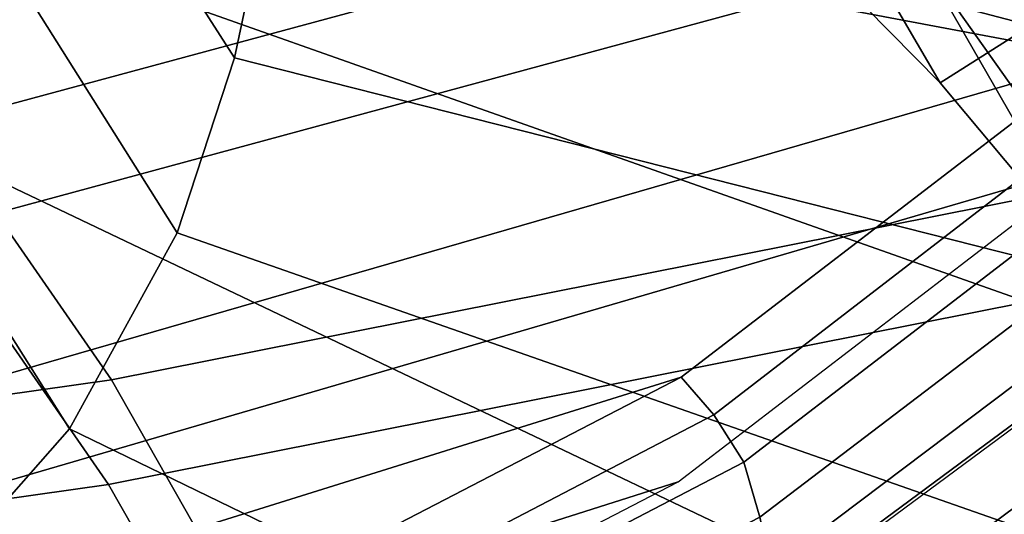
# Model space of a CAD drawing. Units: millimetres. Extents: x -1403 to 53433, y -1230 to 81661.
# Drawn here: x -448 to -424, y -1035 to -1023 of the extents above; entities that cross this region are included whole.
import ezdxf

# ---------------------------------------------------------------- set-up
doc = ezdxf.new("R2010")
doc.units = ezdxf.units.MM
doc.header["$LTSCALE"] = 200
for name, color, linetype in [('72_HWAP_INSERT', 7, 'Continuous'), ('72_HWAP_SS_D2_ANY', 7, 'Continuous'), ('72_HWAP_SS_D3_AURN-ZODY-SEAT', 7, 'Continuous'), ('72_HWAP_SS_D3_AURN-ZODYK', 7, 'Continuous'), ('72_HWAP_SS_D3_AURN-ZODYRAME', 7, 'Continuous'), ('72_HWAP_SS_D3_AURN-ZODYSE', 7, 'Continuous')]:
    doc.layers.add(name, color=color, linetype=linetype)

# ---------------------------------------------------------------- blocks, each defined once
blk = doc.blocks.new('72HCSS3SZT-20-702MA1-BASE')
mesh = blk.add_polymesh((4, 7))
for k, corner in enumerate([(-0.03303501119444263, -0.004414975112013053, 0.1682778341293335), (-0.07230210928901215, -0.03346016087743919, 0.157869566822052), (-0.1114151712426974, -0.06235047592781484, 0.1464950673103333), (-0.1503551151290594, -0.09107094912178582, 0.1341388568878174), (-0.1891060686102719, -0.119609886649414, 0.1208064463615418), (-0.2276522380816459, -0.1479556855192641, 0.1065037220001221), (-0.2659784355164447, -0.176097281742841, 0.09123901662826538), (-0.03258651628493681, -0.006677501660306007, 0.1750832326889038), (-0.0719983063681866, -0.035431706593954, 0.1642094656944275), (-0.1112909176808898, -0.06419952125725104, 0.1522988191604614), (-0.1504137476913456, -0.09291410817968426, 0.1394037365913391), (-0.189322818947403, -0.1215096859014011, 0.1256042276382446), (-0.2279747959146334, -0.1499204275096417, 0.1109818764686584), (-0.2663233757011767, -0.1780812570577837, 0.09561258082389831), (-0.03152418408353697, -0.01229010420502163, 0.1794732869148254), (-0.07108247080032015, -0.04038075649441453, 0.1679745944023132), (-0.1104029994967277, -0.06861316294816788, 0.1556672545433044), (-0.1494682506563549, -0.0969165588830947, 0.1425501167297363), (-0.1882738035201328, -0.1252170540828956, 0.1286618413925171), (-0.2268167512884247, -0.15344047670078, 0.1140448799133301), (-0.2650846673968772, -0.1815138842575834, 0.09872094850540161), (-0.02875136096554343, -0.01872564510267694, 0.181119891834259), (-0.06842373047038564, -0.04636269817274297, 0.1693063202857971), (-0.1078473052039044, -0.07406605806318112, 0.1568394213676453), (-0.1469959451678733, -0.1018350631711655, 0.1436729648590088), (-0.1858601548192382, -0.1296636940023745, 0.1298071445465088), (-0.2244324007042451, -0.157545507143368, 0.1152471321105957), (-0.2626920808797877, -0.1854755247113644, 0.09996924319267272)]):
    mesh.set_mesh_vertex(divmod(k, 7), corner)
mesh = blk.add_polymesh((4, 7))
for k, corner in enumerate([(-0.0266929564459133, -0.02155879339261446, 0.181119891834259), (-0.06523783602824551, -0.05077160420478322, 0.1693637659072876), (-0.1037679514884076, -0.07969429979129927, 0.1568686104774475), (-0.1422746490461577, -0.108334642216505, 0.1436742486953735), (-0.1807492870320857, -0.1366853947620257, 0.12978078956604), (-0.2191834720615589, -0.1647411677331547, 0.1151931746482849), (-0.2575731830584118, -0.1925210854533361, 0.09996924319267272), (-0.02140515087739914, -0.02622358405642444, 0.1795372728347778), (-0.06034715828718618, -0.05518141255015507, 0.1680793118476868), (-0.09935170579046826, -0.08384415550244739, 0.1557464890480041), (-0.1383451771725959, -0.1122413683915511, 0.1426027661323547), (-0.1772549872403033, -0.1403920120210387, 0.1286880994796753), (-0.216008811188658, -0.1683164461137494, 0.1140461395263672), (-0.254537685203104, -0.1960532584198518, 0.09876035985946655), (-0.01641783720333478, -0.02890887012472376, 0.1750750573158264), (-0.05594435048260493, -0.05751280488766497, 0.1642163935661316), (-0.09544748067855835, -0.085991910789744, 0.152298976612091), (-0.1348476677885628, -0.1143264518759679, 0.1393973779678345), (-0.1740683963762422, -0.1424943182937568, 0.1255914256095886), (-0.2130332902925147, -0.1704739331253222, 0.1109624735832214), (-0.2516676568993717, -0.1982503747931332, 0.09560740914344787), (-0.01440674690093147, -0.03005525727348868, 0.1682777493476868), (-0.05416450514894677, -0.05842498879064806, 0.1578695062637329), (-0.09372737007288379, -0.0866960829225718, 0.1464949946403503), (-0.1330752226822369, -0.1148550169964437, 0.1341387963294983), (-0.1721920089730702, -0.142890309143695, 0.1208063979148865), (-0.2110618263250217, -0.1707905199073139, 0.1065036977767944), (-0.2496694746005232, -0.1985446397811756, 0.09123901662826538)]):
    mesh.set_mesh_vertex(divmod(k, 7), corner)
mesh = blk.add_polymesh((2, 7))
for k, corner in enumerate([(-0.2487308691015642, -0.1985182726857602, 0.07530383377075195), (-0.209614821626019, -0.1706345095662982, 0.08483864421844482), (-0.1704987620360043, -0.1427507464395603, 0.0943734546661377), (-0.1313827145568212, -0.1148669954272918, 0.1039082651138306), (-0.09226666708127595, -0.0869832323078299, 0.1134430755615234), (-0.05315061960209277, -0.05909946918836795, 0.1229778738975525), (-0.01403457212290959, -0.03121570908842841, 0.1325126843452454), (-0.2496694746005232, -0.1985446397811756, 0.09123901662826538), (-0.2110618263250217, -0.1707905199073139, 0.1065036977767944), (-0.1721920089730702, -0.142890309143695, 0.1208063979148865), (-0.1330752226822369, -0.1148550169964437, 0.1341387963294983), (-0.09372737007288379, -0.0866960829225718, 0.1464949946403503), (-0.05416450514894677, -0.05842498879064806, 0.1578695062637329), (-0.01440674690093147, -0.03005525727348868, 0.1682777493476868)]):
    mesh.set_mesh_vertex(divmod(k, 7), corner)
blk = doc.blocks.new('72HCSS3SZT-20-702MA1-FRAME')
mesh = blk.add_polymesh((2, 7))
for k, corner in enumerate([(-0.142685973263724, -0.2133082250584266, 0.5015002513885498), (-0.1472666166300769, -0.2130033502544393, 0.4894774387359619), (-0.1526207350725599, -0.2102786619216204, 0.4781098670959473), (-0.1584009055150091, -0.2051576566664153, 0.4678175205230713), (-0.1642002729422529, -0.1974014319421258, 0.4593466228485107), (-0.1696503763196233, -0.1877822395326803, 0.4527845233917236), (-0.1745093336103309, -0.1767148675935459, 0.4483686107635498), (-0.1368715510361653, -0.1783186214452144, 0.5658580478668213), (-0.1402364134773961, -0.1778985768323764, 0.5526466934204102), (-0.1439176810272329, -0.1771121543861227, 0.5395388210296631), (-0.1479704011908325, -0.1756754324887879, 0.526599979019165), (-0.1525231513987819, -0.172930638793332, 0.5140556381225586), (-0.1576247295379289, -0.1680537077918416, 0.5024342544555663), (-0.1630945022589003, -0.1601954665165977, 0.4927751056671142)]):
    mesh.set_mesh_vertex(divmod(k, 7), corner)
mesh = blk.add_polymesh((2, 7))
for k, corner in enumerate([(-0.1368715510361653, -0.1783186214452144, 0.5658580478668213), (-0.1402364134773961, -0.1778985768323764, 0.5526466934204102), (-0.1439176810272329, -0.1771121543861227, 0.5395388210296631), (-0.1479704011908325, -0.1756754324887879, 0.526599979019165), (-0.1525231513987819, -0.172930638793332, 0.5140556381225586), (-0.1576247295379289, -0.1680537077918416, 0.5024342544555663), (-0.1630945022589003, -0.1601954665165977, 0.4927751056671142), (-0.1435383073803678, -0.1829693065665197, 0.5728943431854248), (-0.1471300939556386, -0.1824263043381507, 0.558863610458374), (-0.1509483807567449, -0.1816144716285635, 0.5449105377197265), (-0.1551956142429844, -0.1802218240773072, 0.531128433227539), (-0.1599538993832539, -0.1776135651598452, 0.5176992141723633), (-0.1652969477654551, -0.1729194960571476, 0.5051135482788086), (-0.1710734968182805, -0.1652987524066702, 0.4942779209136963)]):
    mesh.set_mesh_vertex(divmod(k, 7), corner)
mesh = blk.add_polymesh((2, 7))
for k, corner in enumerate([(-0.1435383073803678, -0.1829693065665197, 0.5728943431854248), (-0.1471300939556386, -0.1824263043381507, 0.558863610458374), (-0.1509483807567449, -0.1816144716285635, 0.5449105377197265), (-0.1551956142429844, -0.1802218240773072, 0.531128433227539), (-0.1599538993832539, -0.1776135651598452, 0.5176992141723633), (-0.1652969477654551, -0.1729194960571476, 0.5051135482788086), (-0.1710734968182805, -0.1652987524066702, 0.4942779209136963), (-0.1486550250992877, -0.2157443408941617, 0.5034480491638184), (-0.1533216370589798, -0.2152745294588385, 0.4913786792755127), (-0.158751683520677, -0.2123576774611138, 0.4800038890838623), (-0.1645863322264631, -0.2070472942359629, 0.4697371223449707), (-0.1704158092506987, -0.1991418780307868, 0.4612998466491699), (-0.1758879437438736, -0.1894211172111682, 0.454744868850708), (-0.1807707489024324, -0.1782794402097352, 0.4503039577484131)]):
    mesh.set_mesh_vertex(divmod(k, 7), corner)
mesh = blk.add_polymesh((2, 13))
for k, corner in enumerate([(-0.1816725349417538, -0.20472221813543, 0.9584484741210937), (-0.1777261794086371, -0.2081619548771414, 0.9371149894714355), (-0.1735313288700127, -0.2095888542171451, 0.9155982795715332), (-0.1690487051964737, -0.2093723945581587, 0.8940913558959961), (-0.164190862178657, -0.2076735399241443, 0.8727330665588379), (-0.1590832039837551, -0.2052561971649993, 0.8514969596862793), (-0.1537157263737754, -0.201936935140111, 0.8304472755432128), (-0.1484845655431855, -0.198235416886746, 0.8094294692993164), (-0.1436254265790922, -0.1940935912134591, 0.7884031364440918), (-0.1393509297377022, -0.1897222858460736, 0.7672966243743896), (-0.1358394919407147, -0.1852962963093887, 0.7460618740081787), (-0.1330857356078923, -0.180957232187211, 0.724698885345459), (-0.1313019539848028, -0.1768324839576962, 0.7031898784637451), (-0.1895712897312478, -0.2097361804990214, 0.9551855918884277), (-0.1856369489687495, -0.2127259204862639, 0.9339965751647948), (-0.1814579162601149, -0.2140424825702212, 0.912684407043457), (-0.1769886154179403, -0.2136316549294861, 0.8913903579711914), (-0.1722295066829247, -0.2119662527111359, 0.8702174255371093), (-0.1670265175816894, -0.2096273693096009, 0.8492114402770996), (-0.1616544981006882, -0.2064461196932825, 0.8283588371276855), (-0.156415392018971, -0.2027914130230783, 0.8075521129608154), (-0.151558033467154, -0.1987275864594267, 0.7867272212982177), (-0.1472261515627906, -0.1944689922311227, 0.7658266559600829), (-0.1436581280722748, -0.1901009327921201, 0.744804150390625), (-0.14091257133623, -0.1858551890400122, 0.7236332527160644), (-0.1391230003355304, -0.1817734493233729, 0.7023272857666015)]):
    mesh.set_mesh_vertex(divmod(k, 13), corner)
mesh = blk.add_polymesh((2, 13))
for k, corner in enumerate([(-0.1758380921346543, -0.2482155904799583, 0.9967449737548828), (-0.1723495453843498, -0.2499296331370715, 0.9686980422973632), (-0.1682388709050429, -0.2496663013444049, 0.9406833763122558), (-0.1632204151137557, -0.2473636075956165, 0.9129110404968261), (-0.157405992889835, -0.2434917266873526, 0.8854716300964355), (-0.1505781271916931, -0.2384017757431138, 0.8584657203674316), (-0.1433091789258469, -0.2329766708353418, 0.831634024810791), (-0.1358611475952785, -0.227002544212155, 0.8049689373016357), (-0.1289189962371893, -0.2209456222553854, 0.7781862213134765), (-0.1230333453167987, -0.2153241146079381, 0.7510609874725341), (-0.118247990609234, -0.2104778987850295, 0.7235753105163574), (-0.1146197358139034, -0.2069652498248615, 0.6957151893615723), (-0.1129595900529239, -0.2056589342100779, 0.6674758277893066), (-0.1816725349417538, -0.20472221813543, 0.9584484741210937), (-0.1777261794086371, -0.2081619548771414, 0.9371149894714355), (-0.1735313288700127, -0.2095888542171451, 0.9155982795715332), (-0.1690487051964737, -0.2093723945581587, 0.8940913558959961), (-0.164190862178657, -0.2076735399241443, 0.8727330665588379), (-0.1590832039837551, -0.2052561971649993, 0.8514969596862793), (-0.1537157263737754, -0.201936935140111, 0.8304472755432128), (-0.1484845655431855, -0.198235416886746, 0.8094294692993164), (-0.1436254265790922, -0.1940935912134591, 0.7884031364440918), (-0.1393509297377022, -0.1897222858460736, 0.7672966243743896), (-0.1358394919407147, -0.1852962963093887, 0.7460618740081787), (-0.1330857356078923, -0.180957232187211, 0.724698885345459), (-0.1313019539848028, -0.1768324839576962, 0.7031898784637451)]):
    mesh.set_mesh_vertex(divmod(k, 13), corner)
mesh = blk.add_polymesh((7, 5))
for k, corner in enumerate([(-0.1426859611528926, -0.2133082492800895, 0.5015002513885498), (-0.1427313193307782, -0.2157958154712105, 0.5017310997009277), (-0.144441098691459, -0.217446683695016, 0.502434545135498), (-0.1468832219106844, -0.217498545840499, 0.5030165832519531), (-0.1486550129884563, -0.2157443408941617, 0.5034480491638184), (-0.1472666166300769, -0.2130033502544393, 0.4894774387359619), (-0.1474299303044972, -0.21536563339032, 0.48955771484375), (-0.1492108414640825, -0.2169098463054979, 0.4901719215393066), (-0.1516396660808823, -0.2169493545516161, 0.4908060882568359), (-0.1533216249481484, -0.2152745294588385, 0.4913786792755127), (-0.1526207229617285, -0.2102786619216204, 0.4781098670959473), (-0.1530572515475797, -0.2123621345526772, 0.4778307174682617), (-0.1549682177537761, -0.2137153707517427, 0.4782593250274658), (-0.1573160274492693, -0.2137996437086258, 0.4790613594055176), (-0.1587516714098456, -0.2123576774611138, 0.4800038890838623), (-0.1584008934005396, -0.2051576566664153, 0.4678175205230713), (-0.1591856807717704, -0.2068880985243595, 0.4670766258239746), (-0.161250513552659, -0.2080138292294578, 0.4672759353637695), (-0.1634777879698959, -0.2081771186858532, 0.4683082851409912), (-0.1645863201156317, -0.2070472942359629, 0.4697371223449707), (-0.1642002608314215, -0.1974014319421258, 0.4593466228485107), (-0.165329491806915, -0.1987851289741229, 0.4581451942443848), (-0.1675398098959704, -0.1996971735934494, 0.4581180156707764), (-0.1696381919864507, -0.1999532626141445, 0.4593833938598633), (-0.1704157971398672, -0.1991418780307868, 0.4612998466491699), (-0.1696503763196233, -0.1877822395326803, 0.4527845233917236), (-0.1710443924894207, -0.1889012603787705, 0.4512259460449218), (-0.1733662347796781, -0.1896534673724091, 0.4510181098937988), (-0.175365058992611, -0.1899854844086803, 0.4524562973022461), (-0.1758879437438736, -0.1894211172111682, 0.454744868850708), (-0.1745093214994995, -0.1767148675935459, 0.4483686107635498), (-0.1760116038312844, -0.1777227639176999, 0.446662804031372), (-0.1783832250584965, -0.1783994546858594, 0.4463731414794922), (-0.1803474099142477, -0.1787502690349356, 0.4478708213806152), (-0.180770736787963, -0.1782794402097352, 0.4503039577484131)]):
    mesh.set_mesh_vertex(divmod(k, 5), corner)
mesh = blk.add_polymesh((2, 13))
for k, corner in enumerate([(-0.1895712897312478, -0.2097361804990214, 0.9551855918884277), (-0.1856369489687495, -0.2127259204862639, 0.9339965751647948), (-0.1814579162601149, -0.2140424825702212, 0.912684407043457), (-0.1769886154179403, -0.2136316549294861, 0.8913903579711914), (-0.1722295066829247, -0.2119662527111359, 0.8702174255371093), (-0.1670265175816894, -0.2096273693096009, 0.8492114402770996), (-0.1616544981006882, -0.2064461196932825, 0.8283588371276855), (-0.156415392018971, -0.2027914130230783, 0.8075521129608154), (-0.151558033467154, -0.1987275864594267, 0.7867272212982177), (-0.1472261515627906, -0.1944689922311227, 0.7658266559600829), (-0.1436581280722748, -0.1901009327921201, 0.744804150390625), (-0.14091257133623, -0.1858551890400122, 0.7236332527160644), (-0.1391230003355304, -0.1817734493233729, 0.7023272857666015), (-0.1822883524910139, -0.2500883928296389, 0.9962766883850097), (-0.1788469564453408, -0.2518295656191185, 0.9683632759094238), (-0.1747359549517569, -0.2515009035123512, 0.9404907524108886), (-0.1698245904917712, -0.2494163166047656, 0.9128227706909179), (-0.1638998673442984, -0.2457566078155651, 0.8855180419921874), (-0.1571969455726503, -0.2412253437069012, 0.8585278289794922), (-0.1498265136724513, -0.2359866373080877, 0.8318342063903809), (-0.1422783552152396, -0.2303246524825227, 0.8052754592895508), (-0.1352246796595864, -0.2245001533519826, 0.7786173965454102), (-0.1291247370718338, -0.218875036429381, 0.751680377960205), (-0.1242180961598933, -0.2140860361105297, 0.7243454669952393), (-0.1205213862413075, -0.2106823436770355, 0.6966218685150146), (-0.1183766407011717, -0.2090108613992925, 0.6685832698822021)]):
    mesh.set_mesh_vertex(divmod(k, 13), corner)
blk = doc.blocks.new('72HCSS3SZT-20-702MA1-SEATBACK')
mesh = blk.add_polymesh((13, 9))
for k, corner in enumerate([(-0.1718001603112498, -0.2442126855821698, 1.000704228210449), (-0.1831919189462496, -0.1837505573275848, 1.000704228210449), (-0.191352200890833, -0.1227681725504226, 1.000704228210449), (-0.1962579092032684, -0.06143812851951225, 1.000704228210449), (-0.1978951396959019, 6.602150097023696e-05, 1.000704228210449), (-0.1962592778218095, 0.06157020621321863, 1.000704228210449), (-0.1913549623495783, 0.1229003713597194, 1.000704228210449), (-0.183196049023536, 0.1838829257030739, 1.000704228210449), (-0.1718056347854144, 0.2443453083033091, 1.000704228210449), (-0.1661097978576436, -0.2465961156849517, 0.9579585815429688), (-0.1775430147172301, -0.1860489151004003, 0.9579586784362794), (-0.1857330550192273, -0.1245426160821808, 0.9579588722229003), (-0.1906563615812047, -0.06239607028692262, 0.9579590660095214), (-0.192298824309546, 7.088423444656655e-05, 0.9579593566894531), (-0.1906558286682412, 0.06253787365130847, 0.9579596473693847), (-0.1857322193136497, 0.1246845284476876, 0.9579598411560057), (-0.1775423606886761, 0.1861910091392929, 0.9579600349426269), (-0.166110027981631, 0.2467384761839639, 0.9579601318359375), (-0.1586783958446176, -0.2435893709189259, 0.9155128196716308), (-0.1702268551816815, -0.1836327592827729, 0.9155128196716308), (-0.1785008050901524, -0.122855182744388, 0.915513013458252), (-0.1834751259812037, -0.06152933540579397, 0.9155132072448731), (-0.1851347267147503, 7.095350883901119e-05, 0.9155134979248046), (-0.183474641515204, 0.06167127804656047, 0.9155136917114257), (-0.1785000541676709, 0.1229972283326788, 0.9155139823913574), (-0.1702262617109227, 0.1837749744445318, 0.915514079284668), (-0.15867865018663, 0.2437318283045897, 0.9155141761779786), (-0.149584304617747, -0.237489476778137, 0.8737279670715332), (-0.1613068449005368, -0.1785589047431131, 0.8737280639648438), (-0.1697075797092111, -0.1192351033241721, 0.8737281608581543), (-0.1747589550031989, -0.05964802460948704, 0.8737283546447753), (-0.1764444262516918, 7.103176903910935e-05, 0.8737285484313965), (-0.1747585310949944, 0.05979011864837958, 0.8737288391113281), (-0.1697069377914886, 0.1193772821425227, 0.8737290328979491), (-0.1613063725490065, 0.1787012531276559, 0.8737291297912597), (-0.1495846074103611, 0.2376320310577285, 0.8737292266845702), (-0.1385262223229802, -0.2285939199427958, 0.832897804260254), (-0.1504669663445384, -0.1710568796188454, 0.8328979011535644), (-0.1590266182902269, -0.1138384487130679, 0.832897998046875), (-0.1641745719898609, -0.05683111200050917, 0.832898191833496), (-0.1658924661642232, 7.106217526597902e-05, 0.8328983856201172), (-0.1641742086394515, 0.05697326054360019, 0.8328985794067383), (-0.1590260732664319, 0.1139806759820203, 0.8328986763000489), (-0.1504665787688282, 0.1711992522250512, 0.8328987731933594), (-0.1385265130047628, 0.2287364742296631, 0.83289887008667), (-0.1275187183382513, -0.2190266260149656, 0.7922031951904297), (-0.1397070974344388, -0.1630256837815978, 0.7922031951904297), (-0.1484470799441624, -0.1080769302352564, 0.7922032920837402), (-0.1537046320918307, -0.05382815819029929, 0.792203437423706), (-0.1554593093860603, 7.108400313882157e-05, 0.7922036312103271), (-0.1537043171883852, 0.05397034912311938, 0.792203776550293), (-0.1484466075889941, 0.1082191817258717, 0.7922039218902587), (-0.1397067583093303, 0.1631680563950795, 0.7922040672302245), (-0.1275189484586008, 0.2191691560728941, 0.7922040672302245), (-0.1184724924096372, -0.2100613060028991, 0.7509108028411865), (-0.1309232101448288, -0.1555871237724205, 0.7509108512878419), (-0.1398542420392914, -0.1027777503040852, 0.7509108997344971), (-0.1452278965953155, -0.05107655167375924, 0.7509110450744628), (-0.1470215250010369, 7.108428690116853e-05, 0.7509111904144287), (-0.1452276301388338, 0.05121873655298259, 0.7509113357543945), (-0.1398538302419183, 0.1029199896802311, 0.7509114810943603), (-0.1309228952413832, 0.1557294600497698, 0.7509115779876708), (-0.1184726377468905, 0.2102037633885629, 0.7509116264343262), (-0.111747115610342, -0.2030587901099352, 0.7087992259979248), (-0.1244601719845377, -0.1499426887530717, 0.70879927444458), (-0.133582241152908, -0.09882799744809745, 0.7087993228912354), (-0.1390720102317573, -0.04904565274773631, 0.7087994682312012), (-0.1409046260851028, 7.10930980858393e-05, 0.7087995651245117), (-0.1390718043330708, 0.0491878527609515, 0.7087997104644775), (-0.1335819262494624, 0.09897023682424333, 0.708799807357788), (-0.1244599297533568, 0.1500850008014822, 0.7087999042510986), (-0.1117472125042696, 0.2032012111667427, 0.7087999042510986), (-0.1082310148231045, -0.2002136754963431, 0.6658294651031494), (-0.1211917062755674, -0.1480559700939921, 0.6658295135498046), (-0.1304941060079727, -0.09768798103323206, 0.6658295619964599), (-0.1360934735312185, -0.04851100756786764, 0.6658296588897705), (-0.1379628725044313, 7.109501166269183e-05, 0.665829755783081), (-0.1360933281903272, 0.04865320758835878, 0.6658298526763916), (-0.1304938758839853, 0.09783020830218447, 0.6658299495697021), (-0.1211915124877123, 0.1481982458135462, 0.6658299980163573), (-0.1082310511592368, 0.2003560238808859, 0.6658300464630127), (-0.1092979191780614, -0.2007231284151203, 0.6226462482452392), (-0.1224768143656547, -0.1491507191676646, 0.6226462482452392), (-0.1319381191242428, -0.09875727138569346, 0.6226462966918945), (-0.1376340529459412, -0.04914750881289365, 0.622646393585205), (-0.1395358627305541, 7.110620208550245e-05, 0.6226464420318604), (-0.1376339439375442, 0.049289726994175, 0.6226465389251709), (-0.1319379495616886, 0.09889951076183934, 0.6226465873718262), (-0.1224766569139319, 0.1492929827654734, 0.6226466358184815), (-0.1092978949563985, 0.2008654283490614, 0.6226466358184815), (-0.1159875060075137, -0.2030018895165995, 0.5800275318145751), (-0.129340482140833, -0.1517354935640469, 0.5800275318145751), (-0.1389285596851551, -0.1008975416625617, 0.5800275802612305), (-0.14470154790979, -0.05034277863160241, 0.5800276287078857), (-0.1466292039876862, 7.112843013601378e-05, 0.580027677154541), (-0.1447014752375253, 0.05048503618309041, 0.5800277256011963), (-0.1389284506803961, 0.1010398113285191, 0.5800277740478516), (-0.129340373136074, 0.1518777692763251, 0.5800277740478516), (-0.11598745756055, 0.2031441894505406, 0.5800277740478516), (-0.1267407861705578, -0.2059602239605738, 0.5382728130340576), (-0.140208992670523, -0.1547718150104629, 0.5382728130340576), (-0.1498809919357882, -0.1033111237557023, 0.5382728130340576), (-0.1557049823750276, -0.0516663775924826, 0.538272861480713), (-0.1576497764581291, 7.114759500836954e-05, 0.538272861480713), (-0.1557049581533647, 0.05180867753369967, 0.5382729099273681), (-0.1498809434888244, 0.1034534115824499, 0.5382729099273681), (-0.1402089442235592, 0.1549141149516799, 0.5382729099273681), (-0.1267407498344255, 0.2061025360089843, 0.5382729099273681), (-0.1394596076970629, -0.2093598710998776, 0.4971003746032714), (-0.1529695025456022, -0.1579994523053756, 0.4971003746032714), (-0.1626718536390399, -0.1057857183477608, 0.4971003746032714), (-0.1685143022550619, -0.05300052581151249, 0.4971003746032714), (-0.1704652853950392, 7.115836342563853e-05, 0.4971003746032714), (-0.1685143022550619, 0.05314284391351976, 0.4971003746032714), (-0.1626718536390399, 0.1059280303961714, 0.4971003746032714), (-0.1529695025456022, 0.1581417643537861, 0.4971003746032714), (-0.1394596076970629, 0.2095021831482882, 0.4971003746032714)]):
    mesh.set_mesh_vertex(divmod(k, 9), corner)
mesh = blk.add_polymesh((13, 9))
for k, corner in enumerate([(-0.1692601627364638, 0.2442842655145796, 1.000704228210449), (-0.1806519213678257, 0.1838221251455252, 1.000704228210449), (-0.1888122033124091, 0.1228397524828324, 1.000704228210449), (-0.193717899514013, 0.06150969633745262, 1.000704228210449), (-0.195355142117478, 5.549882189370692e-06, 1.000704228210449), (-0.1937192802433856, -0.06149863838800229, 1.000704228210449), (-0.1888149526603229, -0.1228287914273096, 1.000704228210449), (-0.1806560514451121, -0.1838113578778575, 1.000704228210449), (-0.1692656372069905, -0.2442737283708993, 1.000704228210449), (-0.1635698002828576, 0.2466676956173615, 0.9579585815429688), (-0.1750030171388062, 0.1861204829183407, 0.9579586784362794), (-0.1831930574408034, 0.1246141960145906, 0.9579588722229003), (-0.1881163640027808, 0.06246763811213896, 0.9579590660095214), (-0.1897588267311221, 6.871487130410969e-07, 0.9579593566894531), (-0.1881158310898172, -0.0624662997724954, 0.9579596473693847), (-0.1831922217352258, -0.1246129606224713, 0.9579598411560057), (-0.1750023509994207, -0.1861194292068831, 0.9579600349426269), (-0.1635700182923756, -0.2466668962442782, 0.9579601318359375), (-0.1561383982661937, 0.2436609508513357, 0.9155128196716308), (-0.1676868454924261, 0.1837043392151827, 0.9155128196716308), (-0.1759608075153665, 0.1229267505623284, 0.915513013458252), (-0.1809351284027798, 0.06160090322373435, 0.9155132072448731), (-0.1825947170254949, 6.178670446388423e-07, 0.9155134979248046), (-0.1809346318259486, -0.0615997041677474, 0.9155136917114257), (-0.1759600444784155, -0.1229256605147384, 0.9155139823913574), (-0.1676862641324988, -0.1837034066193155, 0.915514079284668), (-0.1561386405010126, -0.2436602483721799, 0.9155141761779786), (-0.147044307042961, 0.2375610567105468, 0.8737279670715332), (-0.1587668352112814, 0.1786304846755229, 0.8737280639648438), (-0.1671675821307872, 0.1193066711421125, 0.8737281608581543), (-0.172218957424775, 0.05971959242742741, 0.8737283546447753), (-0.1739044286732678, 5.396141204982996e-07, 0.8737285484313965), (-0.1722185335165705, -0.05971854476956651, 0.8737288391113281), (-0.1671669402130647, -0.1193057143245824, 0.8737290328979491), (-0.1587663749705825, -0.1786296853097156, 0.8737291297912597), (-0.1470446098319371, -0.2375604511253187, 0.8737292266845702), (-0.1359862247481942, 0.2286654756535427, 0.832897804260254), (-0.1479269687661144, 0.1711284595512552, 0.8328979011535644), (-0.156486620711803, 0.1139100165382843, 0.832897998046875), (-0.1616345744150749, 0.05690268587932223, 0.832898191833496), (-0.1633524685857992, 5.092006176710129e-07, 0.8328983856201172), (-0.1616342110646656, -0.05690169272565981, 0.8328985794067383), (-0.156486075688008, -0.11390910816408, 0.8328986763000489), (-0.1479265811904042, -0.1711276843998348, 0.8328987731933594), (-0.1359865154263389, -0.2286648942972533, 0.83289887008667), (-0.1249787207598274, 0.2190982059473754, 0.7922031951904297), (-0.1371670998560148, 0.1630972516068141, 0.7922031951904297), (-0.1459070823657385, 0.1081484980604728, 0.7922032920837402), (-0.1511646345134068, 0.05389972600823967, 0.792203437423706), (-0.1529193118112744, 4.873727448284626e-07, 0.7922036312103271), (-0.1511643196099612, -0.05389877524430631, 0.792203776550293), (-0.1459066100105701, -0.1081476139079314, 0.7922039218902587), (-0.1371667607309064, -0.1630964764626697, 0.7922040672302245), (-0.1249789508838148, -0.2190975761404843, 0.7922040672302245), (-0.1159324948312133, 0.2101328859353089, 0.7509108028411865), (-0.1283832125664048, 0.1556586915976368, 0.7509108512878419), (-0.137314232350036, 0.1028493181220256, 0.7509108997344971), (-0.1426878869060602, 0.05114811949897557, 0.7509110450744628), (-0.144481527422613, 4.870962584391236e-07, 0.7509111904144287), (-0.1426876325604098, -0.05114716267416952, 0.7509113357543945), (-0.1373138205526629, -0.1028484218622907, 0.7509114810943603), (-0.1283828976629593, -0.15565788011736, 0.7509115779876708), (-0.1159326280576352, -0.210132207677816, 0.7509116264343262), (-0.1092071180355561, 0.203130370042345, 0.7087992259979248), (-0.1219201744097518, 0.1500142565710121, 0.70879927444458), (-0.131042243574484, 0.09889956526603783, 0.7087993228912354), (-0.1365320126533334, 0.04911722359975101, 0.7087994682312012), (-0.1383646163958474, 4.782777978107333e-07, 0.7087995651245117), (-0.1365318067546468, -0.04911628191621276, 0.7087997104644775), (-0.1310419286710385, -0.09889866294543026, 0.708799807357788), (-0.1219199200641015, -0.1500134329762659, 0.7087999042510986), (-0.1092072028150142, -0.2031296312343329, 0.7087999042510986), (-0.1056910172446806, 0.2002852554287529, 0.6658294651031494), (-0.1186517086971435, 0.1481275500264019, 0.6658295135498046), (-0.1279541084295488, 0.09775954885117244, 0.6658295619964599), (-0.1335534759527945, 0.04858257841988234, 0.6658296588897705), (-0.1354228628151759, 4.763714969158173e-07, 0.665829755783081), (-0.1335533185010718, -0.04858163673634408, 0.6658298526763916), (-0.1279538783091994, -0.0977586344233714, 0.6658299495697021), (-0.1186515149129264, -0.1481266779883299, 0.6658299980163573), (-0.1056910535808129, -0.2002844560629455, 0.6658300464630127), (-0.1067579215996375, 0.2007946962330607, 0.6226462482452392), (-0.1199368167872308, 0.149222286985605, 0.6226462482452392), (-0.1293981215494568, 0.09882884526450653, 0.6226462966918945), (-0.1350940553675173, 0.04921908269170672, 0.622646393585205), (-0.1369958651557681, 4.651810741052032e-07, 0.6226464420318604), (-0.1350939463627583, -0.04921815614943625, 0.6226465389251709), (-0.1293979398724332, -0.09882793689030223, 0.6226465873718262), (-0.1199366472246766, -0.1492214028330636, 0.6226466358184815), (-0.1067578852671431, -0.200793860531121, 0.6226466358184815), (-0.1134475084290898, 0.2030734694490093, 0.5800275318145751), (-0.1268004845624091, 0.1518070613892633, 0.5800275318145751), (-0.1363885621067311, 0.1009691155413748, 0.5800275802612305), (-0.1421615382205346, 0.05041434948361712, 0.5800276287078857), (-0.1440892064092623, 4.429457476362586e-07, 0.580027677154541), (-0.1421614776627393, -0.05041346533107571, 0.5800277256011963), (-0.1363884531019721, -0.1009682374497061, 0.5800277740478516), (-0.1268003634468187, -0.1518062014583847, 0.5800277740478516), (-0.113447459982126, -0.2030726216326002, 0.5800277740478516), (-0.1242007764813025, 0.2060318038929836, 0.5382728130340576), (-0.137668995095737, 0.1548433828356792, 0.5382728130340576), (-0.1473409943573643, 0.1033826915736427, 0.5382728130340576), (-0.1531649847966037, 0.05173795147129567, 0.538272861480713), (-0.1551097788797051, 4.237881512381136e-07, 0.538272861480713), (-0.1531649605749408, -0.0517371036548866, 0.5382729099273681), (-0.1473409459104005, -0.1033818437572336, 0.5382729099273681), (-0.1376689466487733, -0.1548425350192701, 0.5382729099273681), (-0.1242007401451701, -0.2060309802982374, 0.5382729099273681), (-0.136919610118639, 0.2094314510322874, 0.4971003746032714), (-0.1504294928563468, 0.158071020123316, 0.4971003746032714), (-0.160131856060616, 0.1058572861657012, 0.4971003746032714), (-0.165974304676638, 0.0530720996830496, 0.4971003746032714), (-0.1679252878202533, 4.13012458011508e-07, 0.4971003746032714), (-0.165974304676638, -0.05307127003470669, 0.4971003746032714), (-0.160131856060616, -0.105856462570955, 0.4971003746032714), (-0.1504294928563468, -0.1580701965358458, 0.4971003746032714), (-0.136919610118639, -0.2094306274448172, 0.4971003746032714)]):
    mesh.set_mesh_vertex(divmod(k, 9), corner)
mesh = blk.add_polymesh((5, 9))
for k, corner in enumerate([(-0.1394596076970629, -0.2093598710998776, 0.4971003746032714), (-0.1529695025456022, -0.1579994523053756, 0.4971003746032714), (-0.1626718536390399, -0.1057857183477608, 0.4971003746032714), (-0.1685143022550619, -0.05300052581151249, 0.4971003746032714), (-0.1704652853950392, 7.115836342563853e-05, 0.4971003746032714), (-0.1685143022550619, 0.05314284391351976, 0.4971003746032714), (-0.1626718536390399, 0.1059280303961714, 0.4971003746032714), (-0.1529695025456022, 0.1581417643537861, 0.4971003746032714), (-0.1394596076970629, 0.2095021831482882, 0.4971003746032714), (-0.1459490250599629, -0.208159435656853, 0.4815594627380371), (-0.1595986885076854, -0.1578327594761504, 0.4800004009246826), (-0.1694346796975879, -0.1060263286562986, 0.4788921836853027), (-0.1753944903357478, -0.05323154974030331, 0.4782196956634522), (-0.1774134925835824, 6.460786971729249e-05, 0.4779882175445557), (-0.1753820153244305, 0.05335999393719248, 0.4782275924682617), (-0.1694098144544114, 0.1061523020762252, 0.4789086071014404), (-0.1595614693651441, 0.1579544574706233, 0.4800256900787354), (-0.1459490250599629, 0.2083017477052636, 0.4815594627380371), (-0.153536861325847, -0.2024102347349981, 0.4676340045928955), (-0.1674939914701099, -0.1546249610910309, 0.4626450649261474), (-0.1776239933024044, -0.1044187838560902, 0.4590986728668213), (-0.1838420125022822, -0.05259849729191046, 0.4569466724395752), (-0.1860106422427634, 5.019678064854816e-05, 0.4562059230804443), (-0.1838020924551529, 0.05269643826613901, 0.456971961593628), (-0.177544431782735, 0.1045088098544511, 0.4591512859344482), (-0.16737488536819, 0.1547012887967867, 0.4627258739471435), (-0.153536861325847, 0.202552558897878, 0.4676340045928955), (-0.1612423260703508, -0.1923752125730971, 0.4564837646484375), (-0.1755069350256235, -0.1474996208198718, 0.4480648986816406), (-0.1859309474930342, -0.09986471953743603, 0.4420803318023681), (-0.1924071752546297, -0.05039174608828034, 0.4384488674163818), (-0.1947254203805642, 3.578569157980382e-05, 0.4371988468170166), (-0.1923398101789644, 0.05045917172537884, 0.438491597366333), (-0.1857966897005099, 0.09991881022142479, 0.4421691829681396), (-0.175305941964325, 0.147530590344104, 0.4482012760162353), (-0.1612423260703508, 0.1925175246215076, 0.4564837646484375), (-0.1682187292099115, -0.1789177248938358, 0.4490836349487304), (-0.1826231067643675, -0.1361292392757605, 0.4391057071685791), (-0.1931807593355188, -0.09167862157482887, 0.4320128746032715), (-0.1997743491156143, -0.04612213630753104, 0.4277089706420898), (-0.2021606012349366, 2.923519059550017e-05, 0.4262274234771729), (-0.1996945090286317, 0.04617569711263059, 0.4277595489501954), (-0.1930216362961801, 0.09171637363760965, 0.4321181976318359), (-0.1823848945605278, 0.1361395826315857, 0.4392673736572266), (-0.1682187292099115, 0.1790600490567158, 0.4490836349487304)]):
    mesh.set_mesh_vertex(divmod(k, 9), corner)
mesh = blk.add_polymesh((5, 9))
for k, corner in enumerate([(-0.136919610118639, 0.2094314510322874, 0.4971003746032714), (-0.1504294928563468, 0.158071020123316, 0.4971003746032714), (-0.160131856060616, 0.1058572861657012, 0.4971003746032714), (-0.165974304676638, 0.0530720996830496, 0.4971003746032714), (-0.1679252878202533, 4.13012458011508e-07, 0.4971003746032714), (-0.165974304676638, -0.05307127003470669, 0.4971003746032714), (-0.160131856060616, -0.105856462570955, 0.4971003746032714), (-0.1504294928563468, -0.1580701965358458, 0.4971003746032714), (-0.136919610118639, -0.2094306274448172, 0.4971003746032714), (-0.1434090274815389, 0.208230991360324, 0.4815594627380371), (-0.1570586909292615, 0.1579043394085602, 0.4800004009246826), (-0.1668946821228019, 0.1060978964815149, 0.4788921836853027), (-0.1728544927609619, 0.05330311755824368, 0.4782196956634522), (-0.1748734950051585, 6.963513442315161e-06, 0.4779882175445557), (-0.1728420177460066, -0.05328842611197615, 0.4782275924682617), (-0.1668698168759875, -0.1060807342510088, 0.4789086071014404), (-0.1570214596758888, -0.1578828896526829, 0.4800256900787354), (-0.1434090274815389, -0.2082301677728537, 0.4815594627380371), (-0.150996863747423, 0.2024818146674079, 0.4676340045928955), (-0.164953993891686, 0.1546965289089712, 0.4626450649261474), (-0.1750839957239805, 0.1044903516740305, 0.4590986728668213), (-0.1813020149238582, 0.05267007117072353, 0.4569466724395752), (-0.183470632553508, 2.137460251105949e-05, 0.4562059230804443), (-0.1812620948803669, -0.05262486438732594, 0.456971961593628), (-0.1750044342043111, -0.1044372420292348, 0.4591512859344482), (-0.1648348877897661, -0.1546297088643769, 0.4627258739471435), (-0.150996863747423, -0.2024809789654682, 0.4676340045928955), (-0.1587023163810954, 0.1924467803983134, 0.4564837646484375), (-0.1729669374471996, 0.1475711886378122, 0.4480648986816406), (-0.1833909499182482, 0.09993628735537641, 0.4420803318023681), (-0.1898671776762058, 0.05046331694029504, 0.4384488674163818), (-0.1921854106913088, 3.578569157980382e-05, 0.4371988468170166), (-0.1897998126041784, -0.05038760087336414, 0.438491597366333), (-0.183256692122086, -0.09984723634988768, 0.4421691829681396), (-0.1727659443859011, -0.1474590104116942, 0.4482012760162353), (-0.1587023163810954, -0.1924459568035672, 0.4564837646484375), (-0.1656787316314876, 0.1789893048262456, 0.4490836349487304), (-0.1800830970751122, 0.1362008070937009, 0.4391057071685791), (-0.1906407617570949, 0.0917501894000452, 0.4320128746032715), (-0.1972343515408284, 0.04619371018634411, 0.4277089706420898), (-0.1996206036565127, 4.233618528814986e-05, 0.4262274234771729), (-0.1971545114502078, -0.04610412323381752, 0.4277595489501954), (-0.1904816387177561, -0.09164480581239332, 0.4321181976318359), (-0.1798448969857418, -0.1360680148136453, 0.4392673736572266), (-0.1656787316314876, -0.1789884812387754, 0.4490836349487304)]):
    mesh.set_mesh_vertex(divmod(k, 9), corner)
mesh = blk.add_polymesh((5, 7))
for k, corner in enumerate([(-0.136919610118639, -0.2094306274448172, 0.4971003746032714), (-0.1372234917653259, -0.2109375606523827, 0.4973022033691405), (-0.1380232854826318, -0.2122127008406096, 0.4976635669708252), (-0.1392273544297495, -0.2130580223092693, 0.4981397975921631), (-0.1406532606124529, -0.2133556543340092, 0.4986501346588134), (-0.1421175002105883, -0.2130538316705497, 0.4990361576080322), (-0.1430959651952435, -0.2118837238303968, 0.4992937969207764), (-0.1434090274815389, -0.2082301677728537, 0.4815594627380371), (-0.1438200125703588, -0.2096033882116899, 0.4816091690063476), (-0.1446729159360984, -0.2107707830436993, 0.4818398719787598), (-0.1458847969042836, -0.2115228446928086, 0.4822043361663818), (-0.1472599067674309, -0.2118088010756765, 0.4827087142944336), (-0.1486036474234425, -0.2115473102603573, 0.483166438293457), (-0.1494745971685916, -0.2105093648933689, 0.4835812870025635), (-0.150996863747423, -0.2024809789654682, 0.4676340045928955), (-0.1516566708560276, -0.2035669107426656, 0.4673705516815185), (-0.1526595287323289, -0.2045146484379075, 0.4673679355621337), (-0.1539316531197983, -0.2050841388700064, 0.4675569259643554), (-0.1552380413995706, -0.2053669946690206, 0.4681184226989746), (-0.1563497710230877, -0.2052116262420896, 0.4687879070281982), (-0.1569974422454834, -0.2044714098010445, 0.4695703205108643), (-0.1587023284919269, -0.1924459446890978, 0.4564837646484375), (-0.1596114784224483, -0.1932440306627541, 0.4559141288757324), (-0.1607655625339248, -0.1939707910569268, 0.4556956829071044), (-0.1620995654120634, -0.1943559056308004, 0.4557318725585938), (-0.1633388671871217, -0.1946338925336022, 0.4563731609344482), (-0.1642198696135893, -0.1945833142308402, 0.4572718463897705), (-0.1646447588937008, -0.1941402574520907, 0.4584287525177002), (-0.1656791918758245, -0.1789888324710773, 0.4490831020355224), (-0.1666967533128627, -0.1796477554307785, 0.4483765560150146), (-0.1679072777733381, -0.1802531932844431, 0.4480654800415039), (-0.1692534165376856, -0.1805274013531744, 0.4480393672943115), (-0.1704462337511359, -0.1807760659212363, 0.4487241123199462), (-0.1712100558288512, -0.1807522665039869, 0.4497325778961181), (-0.1715287621482275, -0.1804359340676456, 0.451061905670166)]):
    mesh.set_mesh_vertex(divmod(k, 7), corner)
blk = doc.blocks.new('72HCSS3SZT-20-702MA1-SEAT')
mesh = blk.add_polymesh((2, 9))
for k, corner in enumerate([(-0.1125451168045402, 0.2025013265592861, 0.4251670715332031), (-0.1307416684139753, 0.1540140487704775, 0.4164195919036865), (-0.1440139566439029, 0.1039156532278867, 0.4078598915100097), (-0.1521924908629444, 0.0523979644785868, 0.4017231294631958), (-0.1549440913186118, 6.577116437256336e-06, 0.3994494310379028), (-0.1521833465558302, -0.05238350314903073, 0.4017277318954467), (-0.1440170208916243, -0.1039032024418702, 0.4078616355895996), (-0.13073620605428, -0.1539990908640902, 0.4164195919036865), (-0.1125467518795631, -0.2024888757732697, 0.4251664417266846), (-0.1119284877786413, 0.2024976446118671, 0.4389400680541992), (-0.1300797781004803, 0.1539805357897421, 0.4312468845367431), (-0.143324730299355, 0.1037718998923083, 0.4244673564910889), (-0.1513660757082107, 0.05225456237531034, 0.4196812629699707), (-0.1540790399558318, 6.862843292765319e-06, 0.4178903354644775), (-0.1513847640053427, -0.0522473135497421, 0.4196703140258789), (-0.1433049277293321, -0.1037571357737761, 0.4244745265960693), (-0.1300794631970348, -0.1539715247126878, 0.4312468360900878), (-0.1119284877786413, -0.2024888757732697, 0.4389400680541992)]):
    mesh.set_mesh_vertex(divmod(k, 9), corner)
mesh = blk.add_polymesh((9, 4))
for k, corner in enumerate([(-0.1125451168045402, 0.2025013265592861, 0.4251670715332031), (-0.1123339257246698, 0.2025007815391291, 0.4244146465301514), (-0.111819955156534, 0.2023501245494117, 0.4238535373687744), (-0.1111342654221517, 0.2020877859104075, 0.4235909080505371), (-0.1307416684139753, 0.1540140487704775, 0.4164195919036865), (-0.1305250755322049, 0.1540313078876352, 0.4156634365081787), (-0.1300012218489428, 0.1539268690103199, 0.4150952541351318), (-0.1293102150921186, 0.1537050075567095, 0.4148288459777832), (-0.1440139566439029, 0.1039156532278867, 0.4078598915100097), (-0.1437952805536042, 0.1039355042448733, 0.4071035907745361), (-0.1432679023746459, 0.1038705857281457, 0.4065350208282471), (-0.142574994086317, 0.1037110508914338, 0.4062684188842773), (-0.1521924908629444, 0.0523979644785868, 0.4017231294631958), (-0.1519677710530232, 0.0524090405961033, 0.4009684516906738), (-0.1514296619425295, 0.05237682962615509, 0.4004028369903564), (-0.1507309885018913, 0.05229294423770625, 0.4001377853393555), (-0.1549440913186118, 6.577116437256336e-06, 0.3994494310379028), (-0.1547198559746903, 4.600209649652243e-06, 0.3986955284118652), (-0.1541832123766653, 4.359746526461095e-06, 0.3981311975479126), (-0.1534853383054724, 4.223671567160636e-06, 0.3978668241500855), (-0.1521833465558302, -0.05238350314903073, 0.4017277318954467), (-0.151962502481183, -0.05239927253569476, 0.4009706317901611), (-0.1514327261938888, -0.05236892676475691, 0.4004001239776611), (-0.1507385461809463, -0.05228605875890935, 0.4001324319839477), (-0.1440170208916243, -0.1039032024418702, 0.4078616355895996), (-0.1437970367442176, -0.1039269049651921, 0.4071050441741943), (-0.1432693678871146, -0.1038622771229711, 0.4065353115081787), (-0.1425763263687259, -0.1037029118524515, 0.4062680797576904), (-0.13073620605428, -0.1539990908640902, 0.4164195919036865), (-0.1305186442368722, -0.154020225716522, 0.415664017868042), (-0.1299958442687057, -0.1539161623004475, 0.415096174621582), (-0.1293054309862782, -0.1536944946274161, 0.4148299118041992), (-0.1125467518795631, -0.2024888757732697, 0.4251664417266846), (-0.1123338772777061, -0.2024920248004491, 0.4244145980834961), (-0.1118199188240396, -0.2023413678180077, 0.4238534889221191), (-0.1111342654221517, -0.202079041293473, 0.4235909080505371)]):
    mesh.set_mesh_vertex(divmod(k, 4), corner)
mesh = blk.add_polymesh((9, 7))
for k, corner in enumerate([(-0.08438571038277587, 0.186481010816351, 0.462193542098999), (-0.0912797966011567, 0.1893372439371888, 0.4629300281524658), (-0.09793181304848986, 0.1924728083613445, 0.4614809886932373), (-0.1037719967825979, 0.1956154702202184, 0.4579922481536865), (-0.1082930265438335, 0.1984946912780288, 0.4527523063659668), (-0.1110678208351601, 0.2008484962498187, 0.4461999446868896), (-0.1119284877786413, 0.2024976446118671, 0.4389400680541992), (-0.1018871069900342, 0.1418949241633527, 0.4548500465393066), (-0.1088293310167501, 0.1443164696684107, 0.4555606136322021), (-0.1156017010689538, 0.1467095043190056, 0.4540468494415283), (-0.1215983311667514, 0.1489670942319208, 0.450473860168457), (-0.1262758315097017, 0.1509838921556366, 0.4451497665405273), (-0.1291709794058988, 0.1526623386380379, 0.4385326316833496), (-0.1300797781004803, 0.1539805357897421, 0.4312468845367431), (-0.1152532121668628, 0.0957702080704621, 0.4484100326538086), (-0.1221864735598501, 0.09751092061924282, 0.4490954074859619), (-0.1289364006988762, 0.09910926661541453, 0.4475188079833984), (-0.1349038659100188, 0.1005452739264001, 0.4438640892028808), (-0.1395521892554825, 0.1018001815828029, 0.4384582660675049), (-0.1424249063493335, 0.1028610543216928, 0.4317782958984375), (-0.143324730299355, 0.1037718998923083, 0.4244673564910889), (-0.1238437851898198, 0.04831774780905107, 0.4437962154388427), (-0.1307363635060028, 0.04922249817900592, 0.4444688972473144), (-0.1373845768939645, 0.05001378648012178, 0.4428603229522705), (-0.1432198311813409, 0.05069965789152775, 0.4391641822814941), (-0.1477359193813754, 0.05128880252595991, 0.4337168403625488), (-0.150506922720524, 0.05179303531622281, 0.4270049438476562), (-0.1513660757082107, 0.05225456237531034, 0.4196812629699707), (-0.1268291044252692, 6.346024747472256e-06, 0.4420778610229492), (-0.1337014925957192, 6.38431083643809e-06, 0.4427451168060302), (-0.1402992851253657, 6.480018782895058e-06, 0.4411231712341309), (-0.1460689668638224, 6.604437658097595e-06, 0.4374094928741455), (-0.1505194946294068, 6.728856533300132e-06, 0.431944758605957), (-0.1532400650030468, 6.8245644797571e-06, 0.4252193939208984), (-0.1540790399558318, 6.862843292765319e-06, 0.4178903354644775), (-0.1237588097574189, -0.04829499604966259, 0.4438347305297851), (-0.130659054757416, -0.04920089702500263, 0.4445037303924561), (-0.1373264772410039, -0.04999505579326069, 0.4428859996795654), (-0.1431866815582907, -0.05068466062220978, 0.4391779411315918), (-0.1477277318954293, -0.05127753868146101, 0.4337187297821045), (-0.15051794433748, -0.05178464193159016, 0.4269976768493652), (-0.1513847640053427, -0.0522473135497421, 0.4196703140258789), (-0.1152603943810391, -0.09576243238552706, 0.4484069320678711), (-0.1221916452414007, -0.09750263018941041, 0.4490930820465088), (-0.1289365823758999, -0.09909968023566762, 0.4475183235168457), (-0.1348975557339145, -0.1005340040210285, 0.4438661239624023), (-0.1395393751154188, -0.1017872220982099, 0.4384627716064453), (-0.1424070900902734, -0.1028467988944612, 0.4317846908569336), (-0.1433049277293321, -0.1037571357737761, 0.4244745265960693), (-0.1019106641761027, -0.1418941490192083, 0.4548450080871582), (-0.1088511199013737, -0.1443150889390381, 0.4555559627532959), (-0.1156190691945085, -0.1467065975157311, 0.4540431190490722), (-0.1216099583616597, -0.1489622011213214, 0.4504713409423828), (-0.1262816935523006, -0.1509770127304364, 0.4451484100341797), (-0.1291724206930667, -0.1526539331462118, 0.4385322441101074), (-0.1300794631970348, -0.1539715247126878, 0.4312468360900878), (-0.08438571038277587, -0.1864722661994165, 0.462193542098999), (-0.0912797966011567, -0.1893284993202542, 0.4629300281524658), (-0.09793181304848986, -0.192464063737134, 0.4614809886932373), (-0.1037719967825979, -0.1956067134888144, 0.4579922481536865), (-0.1082930265438335, -0.1984859345466248, 0.4527523063659668), (-0.1110678208351601, -0.2008397274039453, 0.4461999446868896), (-0.1119284877786413, -0.2024888757732697, 0.4389400680541992)]):
    mesh.set_mesh_vertex(divmod(k, 7), corner)
blk = doc.blocks.new('72HCSS2SZT-XX-XXXMA1-SEAT')
blk.add_arc((0.5270739810948726, 3.413661033846438e-07), 0.693143253326416, 163.2047884097776, 196.7951942921133)
blk = doc.blocks.new('72HWAP_SS21301626608000')
blk.add_blockref('72HCSS2SZT-XX-XXXMA1-SEAT', (0, 0))
blk = doc.blocks.new('XCAD03CA70067BC195EC6D8CE50D1B99FD15FB')
at = {"layer": '72_HWAP_SS_D2_ANY', "color": 7}
blk.add_blockref('72HWAP_SS21301626608000', (0, 0), dxfattribs=at)
at = {"layer": '72_HWAP_SS_D3_AURN-ZODY-SEAT', "color": 0}
blk.add_blockref('72HCSS3SZT-20-702MA1-SEAT', (0, 0), dxfattribs=at)
at = {"layer": '72_HWAP_SS_D3_AURN-ZODYK', "color": 0}
blk.add_blockref('72HCSS3SZT-20-702MA1-SEATBACK', (0, 0), dxfattribs=at)
at = {"layer": '72_HWAP_SS_D3_AURN-ZODYRAME', "color": 0}
blk.add_blockref('72HCSS3SZT-20-702MA1-FRAME', (0, 0), dxfattribs=at)
at = {"layer": '72_HWAP_SS_D3_AURN-ZODYSE', "color": 0}
blk.add_blockref('72HCSS3SZT-20-702MA1-BASE', (0, 0), dxfattribs=at)

msp = doc.modelspace()

# ---------------------------------------------------------------- block references
at = {"layer": '72_HWAP_INSERT', "xscale": 999.9999999999999, "yscale": 999.9999999999999, "zscale": 1000, "rotation": 90}
msp.add_blockref('XCAD03CA70067BC195EC6D8CE50D1B99FD15FB', (-624.5032866025851, -872.9636763902345), dxfattribs=at)

doc.saveas('drawing.dxf')
